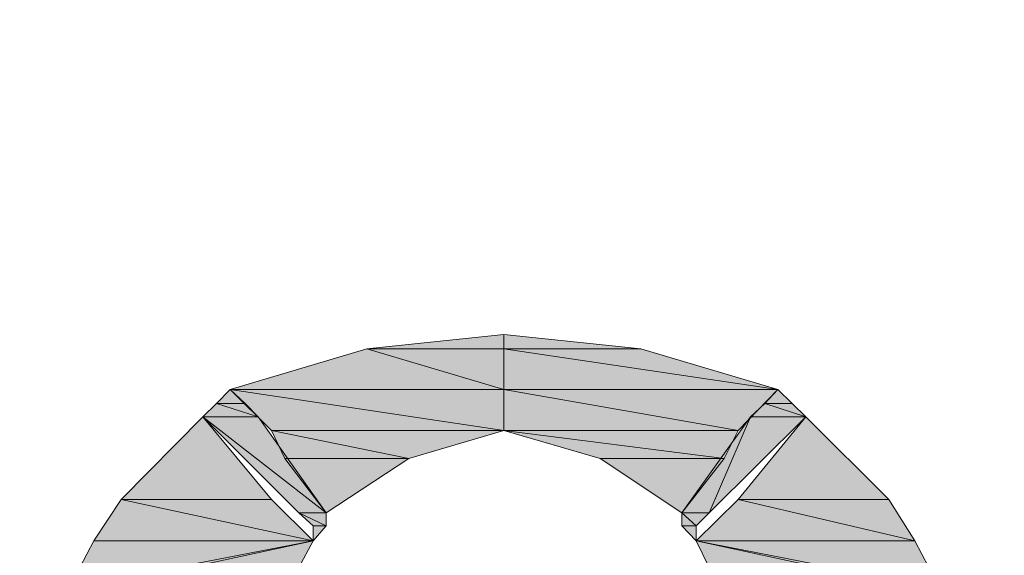
# Model space of a CAD drawing. Units: millimetres. Extents: x 0 to 250, y -250 to 0.
# Drawn here: x 60 to 61, y -41 to -41 of the extents above; entities that cross this region are included whole.
import ezdxf

# ---------------------------------------------------------------- set-up
doc = ezdxf.new("R2010")
doc.units = ezdxf.units.MM
doc.header["$MEASUREMENT"] = 0
doc.layers.add('Layer 1', color=7, linetype='Continuous')

msp = doc.modelspace()

# ---------------------------------------------------------------- hatches: boundary and pattern name
at = {"layer": 'Layer 1', "true_color": 0xffffff}
h = msp.add_hatch(color=7, dxfattribs=at)
h.dxf.hatch_style = 2
h.paths.add_polyline_path([(60.7008, -41.0667), (60.7008, -41.0814), (60.5605, -41.0814)])
h = msp.add_hatch(color=7, dxfattribs=at)
h.dxf.hatch_style = 2
h.paths.add_polyline_path([(60.7008, -41.0667), (60.8409, -41.0814), (60.7008, -41.0814)])
h = msp.add_hatch(color=7, dxfattribs=at)
h.dxf.hatch_style = 2
h.paths.add_polyline_path([(60.5605, -41.0814), (60.7008, -41.1229), (60.4209, -41.1229)])
h = msp.add_hatch(color=7, dxfattribs=at)
h.dxf.hatch_style = 2
h.paths.add_polyline_path([(60.5605, -41.0814), (60.7008, -41.1229), (60.7008, -41.0814)])
h = msp.add_hatch(color=7, dxfattribs=at)
h.dxf.hatch_style = 2
h.paths.add_polyline_path([(60.7008, -41.0814), (60.9811, -41.1229), (60.8409, -41.0814)])
h = msp.add_hatch(color=7, dxfattribs=at)
h.dxf.hatch_style = 2
h.paths.add_polyline_path([(60.7008, -41.0814), (60.9811, -41.1229), (60.7008, -41.1229)])
h = msp.add_hatch(color=7, dxfattribs=at)
h.dxf.hatch_style = 2
h.paths.add_polyline_path([(60.4209, -41.1229), (60.436, -41.1374), (60.4068, -41.1374)])
h = msp.add_hatch(color=7, dxfattribs=at)
h.dxf.hatch_style = 2
h.paths.add_polyline_path([(60.4209, -41.1229), (60.7008, -41.165), (60.7008, -41.1229)])
h = msp.add_hatch(color=7, dxfattribs=at)
h.dxf.hatch_style = 2
h.paths.add_polyline_path([(60.4209, -41.1229), (60.7008, -41.165), (60.463, -41.165)])
h = msp.add_hatch(color=7, dxfattribs=at)
h.dxf.hatch_style = 2
h.paths.add_polyline_path([(60.7008, -41.1229), (60.9404, -41.165), (60.9811, -41.1229)])
h = msp.add_hatch(color=7, dxfattribs=at)
h.dxf.hatch_style = 2
h.paths.add_polyline_path([(60.7008, -41.1229), (60.9404, -41.165), (60.7008, -41.165)])
h = msp.add_hatch(color=7, dxfattribs=at)
h.dxf.hatch_style = 2
h.paths.add_polyline_path([(60.9811, -41.1229), (60.9958, -41.1374), (60.9678, -41.1374)])
h = msp.add_hatch(color=7, dxfattribs=at)
h.dxf.hatch_style = 2
h.paths.add_polyline_path([(60.4068, -41.1374), (60.4495, -41.1509), (60.3928, -41.1509)])
h = msp.add_hatch(color=7, dxfattribs=at)
h.dxf.hatch_style = 2
h.paths.add_polyline_path([(60.4068, -41.1374), (60.4495, -41.1509), (60.436, -41.1374)])
h = msp.add_hatch(color=7, dxfattribs=at)
h.dxf.hatch_style = 2
h.paths.add_polyline_path([(60.9678, -41.1374), (61.0098, -41.1509), (60.9531, -41.1509)])
h = msp.add_hatch(color=7, dxfattribs=at)
h.dxf.hatch_style = 2
h.paths.add_polyline_path([(60.9678, -41.1374), (61.0098, -41.1509), (60.9958, -41.1374)])
h = msp.add_hatch(color=7, dxfattribs=at)
h.dxf.hatch_style = 2
h.paths.add_polyline_path([(60.3928, -41.1509), (60.463, -41.2356), (60.3094, -41.2356)])
h = msp.add_hatch(color=7, dxfattribs=at)
h.dxf.hatch_style = 2
h.paths.add_polyline_path([(60.3928, -41.1509), (60.519, -41.2491), (60.4495, -41.1509)])
h = msp.add_hatch(color=7, dxfattribs=at)
h.dxf.hatch_style = 2
h.paths.add_polyline_path([(60.3928, -41.1509), (60.519, -41.2491), (60.491, -41.2491)])
h = msp.add_hatch(color=7, dxfattribs=at)
h.dxf.hatch_style = 2
h.paths.add_polyline_path([(60.9531, -41.1509), (60.911, -41.2491), (60.883, -41.2491)])
h = msp.add_hatch(color=7, dxfattribs=at)
h.dxf.hatch_style = 2
h.paths.add_polyline_path([(60.9531, -41.1509), (60.911, -41.2491), (61.0098, -41.1509)])
h = msp.add_hatch(color=7, dxfattribs=at)
h.dxf.hatch_style = 2
h.paths.add_polyline_path([(61.0098, -41.1509), (61.0946, -41.2356), (60.9404, -41.2356)])
h = msp.add_hatch(color=7, dxfattribs=at)
h.dxf.hatch_style = 2
h.paths.add_polyline_path([(60.463, -41.165), (60.6037, -41.1936), (60.7008, -41.165)])
h = msp.add_hatch(color=7, dxfattribs=at)
h.dxf.hatch_style = 2
h.paths.add_polyline_path([(60.463, -41.165), (60.6037, -41.1936), (60.4769, -41.1936)])
h = msp.add_hatch(color=7, dxfattribs=at)
h.dxf.hatch_style = 2
h.paths.add_polyline_path([(60.7008, -41.165), (60.9263, -41.1936), (60.9404, -41.165)])
h = msp.add_hatch(color=7, dxfattribs=at)
h.dxf.hatch_style = 2
h.paths.add_polyline_path([(60.7008, -41.165), (60.9263, -41.1936), (60.7994, -41.1936)])
h = msp.add_hatch(color=7, dxfattribs=at)
h.dxf.hatch_style = 2
h.paths.add_polyline_path([(60.4769, -41.1936), (60.519, -41.2491), (60.6037, -41.1936)])
h = msp.add_hatch(color=7, dxfattribs=at)
h.dxf.hatch_style = 2
h.paths.add_polyline_path([(60.7994, -41.1936), (60.883, -41.2491), (60.9263, -41.1936)])
h = msp.add_hatch(color=7, dxfattribs=at)
h.dxf.hatch_style = 2
h.paths.add_polyline_path([(60.3094, -41.2356), (60.5057, -41.2777), (60.2812, -41.2777)])
h = msp.add_hatch(color=7, dxfattribs=at)
h.dxf.hatch_style = 2
h.paths.add_polyline_path([(60.3094, -41.2356), (60.5057, -41.2777), (60.463, -41.2356)])
h = msp.add_hatch(color=7, dxfattribs=at)
h.dxf.hatch_style = 2
h.paths.add_polyline_path([(60.9404, -41.2356), (61.1214, -41.2777), (60.8977, -41.2777)])
h = msp.add_hatch(color=7, dxfattribs=at)
h.dxf.hatch_style = 2
h.paths.add_polyline_path([(60.9404, -41.2356), (61.1214, -41.2777), (61.0946, -41.2356)])
h = msp.add_hatch(color=7, dxfattribs=at)
h.dxf.hatch_style = 2
h.paths.add_polyline_path([(60.491, -41.2491), (60.519, -41.2624), (60.519, -41.2491)])
h = msp.add_hatch(color=7, dxfattribs=at)
h.dxf.hatch_style = 2
h.paths.add_polyline_path([(60.491, -41.2491), (60.519, -41.2624), (60.5057, -41.2624)])
h = msp.add_hatch(color=7, dxfattribs=at)
h.dxf.hatch_style = 2
h.paths.add_polyline_path([(60.883, -41.2491), (60.8977, -41.2624), (60.911, -41.2491)])
h = msp.add_hatch(color=7, dxfattribs=at)
h.dxf.hatch_style = 2
h.paths.add_polyline_path([(60.883, -41.2491), (60.8977, -41.2624), (60.883, -41.2624)])
h = msp.add_hatch(color=7, dxfattribs=at)
h.dxf.hatch_style = 2
h.paths.add_polyline_path([(60.5057, -41.2624), (60.5057, -41.2777), (60.519, -41.2624)])
h = msp.add_hatch(color=7, dxfattribs=at)
h.dxf.hatch_style = 2
h.paths.add_polyline_path([(60.883, -41.2624), (60.8977, -41.2777), (60.8977, -41.2624)])
h = msp.add_hatch(color=7, dxfattribs=at)
h.dxf.hatch_style = 2
h.paths.add_polyline_path([(60.2812, -41.2777), (60.2526, -41.3325), (60.5057, -41.2777)])
h = msp.add_hatch(color=7, dxfattribs=at)
h.dxf.hatch_style = 2
h.paths.add_polyline_path([(60.5057, -41.2777), (60.491, -41.3051), (60.3648, -41.3051)])
h = msp.add_hatch(color=7, dxfattribs=at)
h.dxf.hatch_style = 2
h.paths.add_polyline_path([(60.8977, -41.2777), (61.15, -41.3325), (61.1214, -41.2777)])
h = msp.add_hatch(color=7, dxfattribs=at)
h.dxf.hatch_style = 2
h.paths.add_polyline_path([(60.8977, -41.2777), (61.0372, -41.3051), (60.911, -41.3051)])

# ---------------------------------------------------------------- linework, layer by layer
at = {"layer": 'Layer 1', "lineweight": 0}
for points in [[(60.7008, -41.0667), (60.7008, -41.0814), (60.5605, -41.0814), (60.7008, -41.0667)], [(60.7008, -41.0667), (60.8409, -41.0814), (60.7008, -41.0814), (60.7008, -41.0667)], [(60.5605, -41.0814), (60.7008, -41.1229), (60.4209, -41.1229), (60.5605, -41.0814)], [(60.5605, -41.0814), (60.7008, -41.1229), (60.7008, -41.0814), (60.5605, -41.0814)], [(60.7008, -41.0814), (60.9811, -41.1229), (60.8409, -41.0814), (60.7008, -41.0814)], [(60.7008, -41.0814), (60.9811, -41.1229), (60.7008, -41.1229), (60.7008, -41.0814)], [(60.4209, -41.1229), (60.436, -41.1374), (60.4068, -41.1374), (60.4209, -41.1229)], [(60.4209, -41.1229), (60.7008, -41.165), (60.7008, -41.1229), (60.4209, -41.1229)], [(60.4209, -41.1229), (60.7008, -41.165), (60.463, -41.165), (60.4209, -41.1229)], [(60.7008, -41.1229), (60.9404, -41.165), (60.9811, -41.1229), (60.7008, -41.1229)], [(60.7008, -41.1229), (60.9404, -41.165), (60.7008, -41.165), (60.7008, -41.1229)], [(60.9811, -41.1229), (60.9958, -41.1374), (60.9678, -41.1374), (60.9811, -41.1229)], [(60.4068, -41.1374), (60.4495, -41.1509), (60.3928, -41.1509), (60.4068, -41.1374)], [(60.4068, -41.1374), (60.4495, -41.1509), (60.436, -41.1374), (60.4068, -41.1374)], [(60.9678, -41.1374), (61.0098, -41.1509), (60.9531, -41.1509), (60.9678, -41.1374)], [(60.9678, -41.1374), (61.0098, -41.1509), (60.9958, -41.1374), (60.9678, -41.1374)], [(60.3928, -41.1509), (60.463, -41.2356), (60.3094, -41.2356), (60.3928, -41.1509)], [(60.3928, -41.1509), (60.519, -41.2491), (60.4495, -41.1509), (60.3928, -41.1509)], [(60.3928, -41.1509), (60.519, -41.2491), (60.491, -41.2491), (60.3928, -41.1509)], [(60.9531, -41.1509), (60.911, -41.2491), (60.883, -41.2491), (60.9531, -41.1509)], [(60.9531, -41.1509), (60.911, -41.2491), (61.0098, -41.1509), (60.9531, -41.1509)], [(61.0098, -41.1509), (61.0946, -41.2356), (60.9404, -41.2356), (61.0098, -41.1509)], [(60.463, -41.165), (60.6037, -41.1936), (60.7008, -41.165), (60.463, -41.165)], [(60.463, -41.165), (60.6037, -41.1936), (60.4769, -41.1936), (60.463, -41.165)], [(60.7008, -41.165), (60.9263, -41.1936), (60.9404, -41.165), (60.7008, -41.165)], [(60.7008, -41.165), (60.9263, -41.1936), (60.7994, -41.1936), (60.7008, -41.165)], [(60.4769, -41.1936), (60.519, -41.2491), (60.6037, -41.1936), (60.4769, -41.1936)], [(60.7994, -41.1936), (60.883, -41.2491), (60.9263, -41.1936), (60.7994, -41.1936)], [(60.3094, -41.2356), (60.5057, -41.2777), (60.2812, -41.2777), (60.3094, -41.2356)], [(60.3094, -41.2356), (60.5057, -41.2777), (60.463, -41.2356), (60.3094, -41.2356)], [(60.9404, -41.2356), (61.1214, -41.2777), (60.8977, -41.2777), (60.9404, -41.2356)], [(60.9404, -41.2356), (61.1214, -41.2777), (61.0946, -41.2356), (60.9404, -41.2356)], [(60.491, -41.2491), (60.519, -41.2624), (60.519, -41.2491), (60.491, -41.2491)], [(60.491, -41.2491), (60.519, -41.2624), (60.5057, -41.2624), (60.491, -41.2491)], [(60.883, -41.2491), (60.8977, -41.2624), (60.911, -41.2491), (60.883, -41.2491)], [(60.883, -41.2491), (60.8977, -41.2624), (60.883, -41.2624), (60.883, -41.2491)], [(60.5057, -41.2624), (60.5057, -41.2777), (60.519, -41.2624), (60.5057, -41.2624)], [(60.883, -41.2624), (60.8977, -41.2777), (60.8977, -41.2624), (60.883, -41.2624)], [(60.2812, -41.2777), (60.2526, -41.3325), (60.5057, -41.2777), (60.2812, -41.2777)], [(60.5057, -41.2777), (60.491, -41.3051), (60.3648, -41.3051), (60.5057, -41.2777)], [(60.8977, -41.2777), (61.15, -41.3325), (61.1214, -41.2777), (60.8977, -41.2777)], [(60.8977, -41.2777), (61.0372, -41.3051), (60.911, -41.3051), (60.8977, -41.2777)]]:
    msp.add_lwpolyline(points, dxfattribs=at)
at = {"layer": 'Layer 1', "color": 7, "lineweight": 9, "true_color": 0xffffff}
for points in [[(60.7008, -41.0667), (60.5605, -41.0814), (60.7008, -41.0814), (60.7008, -41.0667)], [(60.7008, -41.0667), (60.7008, -41.0814), (60.8409, -41.0814), (60.7008, -41.0667)], [(60.5605, -41.0814), (60.4209, -41.1229), (60.7008, -41.1229), (60.5605, -41.0814)], [(60.5605, -41.0814), (60.7008, -41.0814), (60.7008, -41.1229), (60.5605, -41.0814)], [(60.7008, -41.0814), (60.8409, -41.0814), (60.9811, -41.1229), (60.7008, -41.0814)], [(60.7008, -41.0814), (60.7008, -41.1229), (60.9811, -41.1229), (60.7008, -41.0814)], [(60.4209, -41.1229), (60.4068, -41.1374), (60.436, -41.1374), (60.4209, -41.1229)], [(60.4209, -41.1229), (60.7008, -41.1229), (60.7008, -41.165), (60.4209, -41.1229)], [(60.4209, -41.1229), (60.463, -41.165), (60.7008, -41.165), (60.4209, -41.1229)], [(60.7008, -41.1229), (60.9811, -41.1229), (60.9404, -41.165), (60.7008, -41.1229)], [(60.7008, -41.1229), (60.7008, -41.165), (60.9404, -41.165), (60.7008, -41.1229)], [(60.9811, -41.1229), (60.9678, -41.1374), (60.9958, -41.1374), (60.9811, -41.1229)], [(60.4068, -41.1374), (60.3928, -41.1509), (60.4495, -41.1509), (60.4068, -41.1374)], [(60.4068, -41.1374), (60.436, -41.1374), (60.4495, -41.1509), (60.4068, -41.1374)], [(60.9678, -41.1374), (60.9531, -41.1509), (61.0098, -41.1509), (60.9678, -41.1374)], [(60.9678, -41.1374), (60.9958, -41.1374), (61.0098, -41.1509), (60.9678, -41.1374)], [(60.3928, -41.1509), (60.3094, -41.2356), (60.463, -41.2356), (60.3928, -41.1509)], [(60.3928, -41.1509), (60.4495, -41.1509), (60.519, -41.2491), (60.3928, -41.1509)], [(60.3928, -41.1509), (60.491, -41.2491), (60.519, -41.2491), (60.3928, -41.1509)], [(60.9531, -41.1509), (60.883, -41.2491), (60.911, -41.2491), (60.9531, -41.1509)], [(60.9531, -41.1509), (61.0098, -41.1509), (60.911, -41.2491), (60.9531, -41.1509)], [(61.0098, -41.1509), (60.9404, -41.2356), (61.0946, -41.2356), (61.0098, -41.1509)], [(60.463, -41.165), (60.7008, -41.165), (60.6037, -41.1936), (60.463, -41.165)], [(60.463, -41.165), (60.4769, -41.1936), (60.6037, -41.1936), (60.463, -41.165)], [(60.7008, -41.165), (60.9404, -41.165), (60.9263, -41.1936), (60.7008, -41.165)], [(60.7008, -41.165), (60.7994, -41.1936), (60.9263, -41.1936), (60.7008, -41.165)], [(60.4769, -41.1936), (60.6037, -41.1936), (60.519, -41.2491), (60.4769, -41.1936)], [(60.7994, -41.1936), (60.9263, -41.1936), (60.883, -41.2491), (60.7994, -41.1936)], [(60.3094, -41.2356), (60.2812, -41.2777), (60.5057, -41.2777), (60.3094, -41.2356)], [(60.3094, -41.2356), (60.463, -41.2356), (60.5057, -41.2777), (60.3094, -41.2356)], [(60.9404, -41.2356), (60.8977, -41.2777), (61.1214, -41.2777), (60.9404, -41.2356)], [(60.9404, -41.2356), (61.0946, -41.2356), (61.1214, -41.2777), (60.9404, -41.2356)], [(60.491, -41.2491), (60.519, -41.2491), (60.519, -41.2624), (60.491, -41.2491)], [(60.491, -41.2491), (60.5057, -41.2624), (60.519, -41.2624), (60.491, -41.2491)], [(60.883, -41.2491), (60.911, -41.2491), (60.8977, -41.2624), (60.883, -41.2491)], [(60.883, -41.2491), (60.883, -41.2624), (60.8977, -41.2624), (60.883, -41.2491)], [(60.5057, -41.2624), (60.519, -41.2624), (60.5057, -41.2777), (60.5057, -41.2624)], [(60.883, -41.2624), (60.8977, -41.2624), (60.8977, -41.2777), (60.883, -41.2624)], [(60.2812, -41.2777), (60.5057, -41.2777), (60.2526, -41.3325), (60.2812, -41.2777)], [(60.5057, -41.2777), (60.3648, -41.3051), (60.491, -41.3051), (60.5057, -41.2777)], [(60.8977, -41.2777), (61.1214, -41.2777), (61.15, -41.3325), (60.8977, -41.2777)], [(60.8977, -41.2777), (60.911, -41.3051), (61.0372, -41.3051), (60.8977, -41.2777)]]:
    msp.add_lwpolyline(points, dxfattribs=at)
at = {"layer": 'Layer 1', "color": 7, "lineweight": 25, "true_color": 0xffffff}
msp.add_open_spline([(26.7743, -61.6001), (26.7743, -49.3923), (39.8236, -39.4969), (61.3159, -39.4969), (83.0655, -39.4969), (95.8597, -49.3923), (95.8597, -61.6001), (95.8597, -73.8067), (81.9144, -83.7032), (61.3159, -83.7032), (42.2402, -83.7032), (26.7743, -74.423), (26.7743, -61.6001)], degree=3, knots=[0, 0, 0, 0, 1, 1, 1, 2, 2, 2, 3, 3, 3, 4, 4, 4, 4], dxfattribs=at)
at = {"layer": 'Layer 1', "color": 7, "lineweight": 18, "true_color": 0xffffff}
msp.add_open_spline([(27.5603, -61.7262), (27.5603, -49.8714), (40.293, -40.2627), (61.2615, -40.2627), (82.4827, -40.2627), (94.9641, -49.8714), (94.9641, -61.7262), (94.9641, -73.5786), (81.3591, -83.1881), (61.2615, -83.1881), (42.6499, -83.1881), (27.5603, -74.1774), (27.5603, -61.7262)], degree=3, knots=[0, 0, 0, 0, 1, 1, 1, 2, 2, 2, 3, 3, 3, 4, 4, 4, 4], dxfattribs=at)
at = {"layer": 'Layer 1', "color": 7, "lineweight": 9, "true_color": 0xffffff}
for points in [[(60.3928, -41.1509), (60.3928, -41.1509), (60.4495, -41.1509), (60.4495, -41.1509), (60.4495, -41.1509), (60.3928, -41.1509), (60.3928, -41.1509)], [(60.3928, -41.1509), (60.3928, -41.1509), (60.4495, -41.1509), (60.4495, -41.1509), (60.4495, -41.1509), (60.3928, -41.1509), (60.3928, -41.1509)], [(60.9531, -41.1509), (60.9531, -41.1509), (61.0098, -41.1509), (61.0098, -41.1509), (61.0098, -41.1509), (60.9531, -41.1509), (60.9531, -41.1509)], [(60.9531, -41.1509), (60.9531, -41.1509), (61.0098, -41.1509), (61.0098, -41.1509), (61.0098, -41.1509), (60.9531, -41.1509), (60.9531, -41.1509)], [(60.8977, -41.2777), (60.8977, -41.2777), (61.0372, -41.3051), (61.0372, -41.3051), (61.0372, -41.3051), (60.8977, -41.2777), (60.8977, -41.2777)]]:
    msp.add_open_spline(points, degree=3, knots=[0, 0, 0, 0, 1, 1, 1, 2, 2, 2, 2], dxfattribs=at)

doc.saveas('drawing.dxf')
